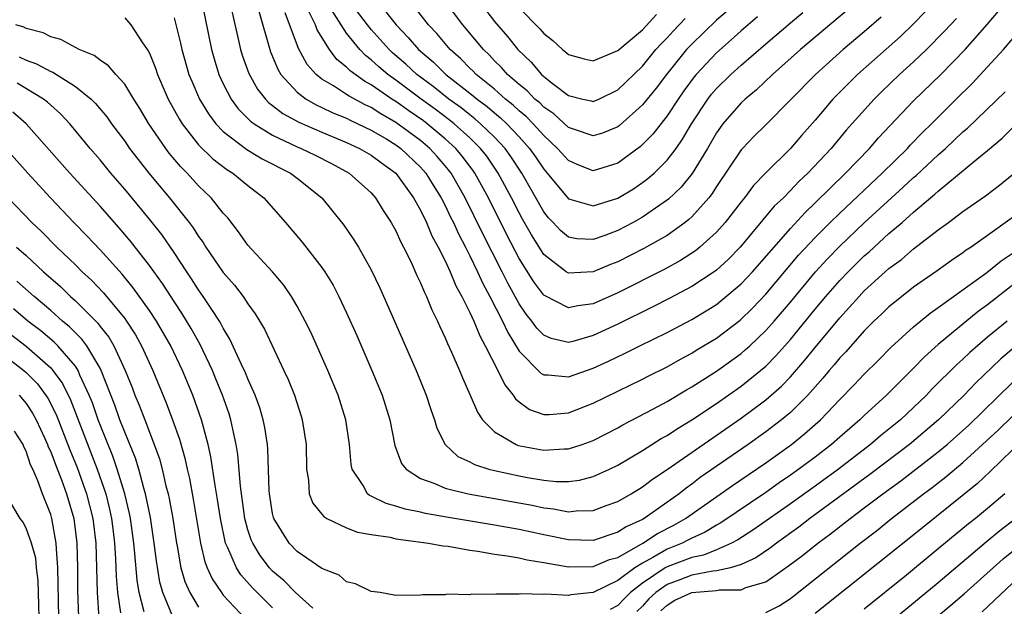
# Model space of a CAD drawing. Units: inches. Extents: x 2503317 to 2505000, y 1542667 to 1545000.
# Drawn here: x 2503424 to 2503504, y 1543890 to 1543937 of the extents above; entities that cross this region are included whole.
import ezdxf

# ---------------------------------------------------------------- set-up
doc = ezdxf.new("R2010")
doc.units = ezdxf.units.IN
doc.header["$MEASUREMENT"] = 0
doc.layers.add('LD25021542_2ft', color=95, linetype='Continuous')

msp = doc.modelspace()

# ---------------------------------------------------------------- linework, layer by layer
at = {"layer": 'LD25021542_2ft'}
for points, elevation in [([(2503491.727, 1543938.273), (2503487.834, 1543935), (2503485.558, 1543933), (2503484.245, 1543931.755), (2503483.325, 1543931), (2503483, 1543930.695), (2503481.524, 1543929), (2503481, 1543928.272), (2503480.268, 1543927), (2503479.042, 1543924.959), (2503478.146, 1543923.854), (2503477.121, 1543922.879), (2503475, 1543921.419), (2503474.246, 1543921), (2503473, 1543920.348), (2503471.938, 1543919.939), (2503471, 1543919.604), (2503469.672, 1543919.672), (2503469, 1543919.794), (2503468.343, 1543920.343), (2503467.745, 1543921), (2503467.374, 1543921.374), (2503467, 1543921.846), (2503465.218, 1543925), (2503464.334, 1543926.335), (2503463.858, 1543927), (2503463, 1543927.906), (2503461.876, 1543929), (2503461.405, 1543929.405), (2503461, 1543929.709), (2503460.284, 1543930.283), (2503459.302, 1543931), (2503458.02, 1543932.02), (2503456.691, 1543933), (2503455.812, 1543933.812), (2503454.732, 1543934.732), (2503454.446, 1543935), (2503453, 1543936.631), (2503452.695, 1543937), (2503451.111, 1543939.111)], 6946), ([(2503484.343, 1543937.657), (2503483, 1543936.523), (2503482.205, 1543935.795), (2503481, 1543934.74), (2503479.363, 1543933), (2503479.195, 1543932.805), (2503478.348, 1543931.652), (2503477.889, 1543931), (2503477, 1543929.647), (2503475.838, 1543928.162), (2503475, 1543927.312), (2503474.837, 1543927.163), (2503473, 1543925.79), (2503471, 1543925.183), (2503469.7, 1543925.7), (2503469, 1543926.003), (2503468.12, 1543927), (2503467, 1543928.04), (2503466.137, 1543929), (2503465.578, 1543929.578), (2503465, 1543930.052), (2503464.513, 1543930.513), (2503463.898, 1543931), (2503463, 1543931.791), (2503461.513, 1543933), (2503461.265, 1543933.265), (2503461, 1543933.508), (2503460.262, 1543934.262), (2503459.407, 1543935), (2503458.31, 1543936.31), (2503457.653, 1543937), (2503455.623, 1543939.623)], 6942), ([(2503439.275, 1543938.725), (2503440.048, 1543935), (2503440.253, 1543934.253), (2503440.636, 1543933), (2503441, 1543932.217), (2503441.626, 1543931), (2503442.207, 1543930.207), (2503443.206, 1543929.206), (2503443.491, 1543929), (2503445, 1543928.064), (2503447, 1543927.128), (2503447.307, 1543927), (2503448.442, 1543926.442), (2503449.77, 1543925.77), (2503451.219, 1543925), (2503453, 1543923.383), (2503453.348, 1543923), (2503453.969, 1543921.969), (2503454.616, 1543921), (2503455, 1543920.315), (2503455.402, 1543919.402), (2503455.628, 1543919), (2503456.233, 1543917.767), (2503456.708, 1543916.708), (2503457, 1543916.101), (2503457.31, 1543915.31), (2503457.478, 1543915), (2503457.914, 1543913.915), (2503458.379, 1543913), (2503458.562, 1543912.562), (2503459, 1543911.637), (2503459.18, 1543911.18), (2503459.519, 1543910.481), (2503460.162, 1543909), (2503460.4, 1543908.4), (2503461.033, 1543907), (2503461.608, 1543905.608), (2503462.034, 1543905), (2503463, 1543904.017), (2503464.745, 1543903), (2503464.928, 1543902.928), (2503467, 1543902.539), (2503468.646, 1543902.646), (2503469, 1543902.643), (2503470.099, 1543903), (2503471, 1543903.328), (2503473, 1543904.341), (2503473.417, 1543904.583), (2503475.851, 1543905.851), (2503477, 1543906.487), (2503478.57, 1543907.43), (2503479, 1543907.664), (2503481, 1543908.942), (2503483, 1543910.384), (2503483.338, 1543910.662), (2503483.707, 1543911), (2503485, 1543912.226), (2503485.684, 1543913), (2503487, 1543914.544), (2503489.047, 1543917), (2503489.975, 1543918.025), (2503491, 1543919.081), (2503493, 1543920.967), (2503496.157, 1543923.843), (2503497, 1543924.631), (2503497.203, 1543924.797), (2503499, 1543926.476), (2503499.596, 1543927), (2503501, 1543928.332), (2503501.366, 1543928.634), (2503504.413, 1543931.587)], 6958), ([(2503441.64, 1543938.36), (2503442.244, 1543935.756), (2503442.405, 1543935), (2503442.542, 1543934.542), (2503443.062, 1543933.062), (2503443.786, 1543931.786), (2503444.415, 1543931), (2503444.7, 1543930.7), (2503445, 1543930.483), (2503445.831, 1543929.831), (2503447.125, 1543929.125), (2503449, 1543928.311), (2503451, 1543927.485), (2503452.05, 1543927), (2503453, 1543926.451), (2503453.824, 1543925.824), (2503455, 1543924.995), (2503456.427, 1543923), (2503457, 1543921.982), (2503457.475, 1543921), (2503457.917, 1543919.917), (2503458.432, 1543919), (2503459, 1543917.872), (2503459.402, 1543917), (2503459.858, 1543915.858), (2503460.345, 1543915), (2503461, 1543913.69), (2503461.317, 1543913), (2503461.796, 1543911.796), (2503462.25, 1543911), (2503463.274, 1543909), (2503463.825, 1543907.825), (2503464.516, 1543907), (2503464.697, 1543906.697), (2503465, 1543906.443), (2503465.838, 1543905.838), (2503467, 1543905.424), (2503467.43, 1543905.43), (2503469, 1543905.565), (2503471, 1543906.345), (2503475, 1543908.282), (2503475.467, 1543908.533), (2503477, 1543909.296), (2503478.088, 1543909.912), (2503479, 1543910.391), (2503479.37, 1543910.63), (2503481, 1543911.617), (2503482.924, 1543913.076), (2503483.941, 1543914.059), (2503485, 1543915.181), (2503487.665, 1543918.335), (2503489, 1543919.782), (2503490.217, 1543921), (2503491, 1543921.759), (2503494.445, 1543925), (2503496.489, 1543927), (2503496.731, 1543927.269), (2503497.717, 1543928.283), (2503498.456, 1543929), (2503500.449, 1543931), (2503501.739, 1543932.261), (2503503, 1543933.602), (2503504.292, 1543935), (2503505.531, 1543936.469)], 6956), ([(2503453.437, 1543939), (2503455.028, 1543937), (2503455.999, 1543935.999), (2503456.831, 1543935), (2503458.011, 1543934.011), (2503459.054, 1543933), (2503461, 1543931.484), (2503461.586, 1543931), (2503462.394, 1543930.394), (2503463, 1543929.872), (2503463.487, 1543929.487), (2503464, 1543929), (2503465, 1543927.94), (2503465.851, 1543927), (2503466.324, 1543926.324), (2503467, 1543925.312), (2503467.275, 1543925), (2503469, 1543922.902), (2503469.12, 1543922.879), (2503471, 1543922.336), (2503473, 1543922.97), (2503474.271, 1543923.729), (2503475, 1543924.223), (2503475.446, 1543924.554), (2503475.942, 1543925), (2503477, 1543926.044), (2503477.723, 1543927), (2503478.257, 1543927.743), (2503478.987, 1543929), (2503480.314, 1543931), (2503480.611, 1543931.389), (2503481, 1543931.842), (2503482.176, 1543933), (2503483, 1543933.751), (2503485, 1543935.472), (2503487, 1543937.172), (2503488.002, 1543937.999)], 6944), ([(2503481.868, 1543938.132), (2503481, 1543937.389), (2503479, 1543935.459), (2503478.577, 1543935), (2503476.946, 1543933), (2503476.113, 1543931.887), (2503475, 1543930.52), (2503473.152, 1543928.848), (2503473, 1543928.733), (2503471.761, 1543928.239), (2503471, 1543928.005), (2503469.485, 1543928.516), (2503469, 1543928.7), (2503467.799, 1543929.799), (2503467, 1543930.343), (2503466.677, 1543930.677), (2503466.283, 1543931), (2503465.662, 1543931.662), (2503465, 1543932.189), (2503464.065, 1543933), (2503463.566, 1543933.566), (2503463, 1543934.104), (2503462.568, 1543934.568), (2503462.096, 1543935), (2503460.698, 1543936.698), (2503460.428, 1543937), (2503458.904, 1543939)], 6940), ([(2503461.663, 1543939), (2503463, 1543937.291), (2503464.055, 1543936.055), (2503464.901, 1543935), (2503465.985, 1543933.985), (2503466.819, 1543933), (2503467, 1543932.834), (2503467.787, 1543932.212), (2503469, 1543931.293), (2503470.162, 1543931), (2503470.852, 1543930.852), (2503471, 1543930.801), (2503471.46, 1543931), (2503473, 1543931.741), (2503475, 1543933.675), (2503476.097, 1543935), (2503476.521, 1543935.479), (2503477, 1543935.969), (2503477.489, 1543936.511), (2503478.463, 1543937.537)], 6938), ([(2503465, 1543938.381), (2503466.682, 1543936.682), (2503467, 1543936.302), (2503467.729, 1543935.73), (2503468.525, 1543935), (2503468.797, 1543934.797), (2503469, 1543934.605), (2503470.264, 1543934.264), (2503471, 1543934.089), (2503473, 1543934.944), (2503475, 1543936.618), (2503476.152, 1543937.849)], 6936), ([(2503433, 1543937.575), (2503433.503, 1543937), (2503434.456, 1543935.544), (2503434.91, 1543934.91), (2503435, 1543934.722), (2503435.498, 1543933.497), (2503435.654, 1543933), (2503436.529, 1543931), (2503437.405, 1543929.405), (2503437.661, 1543929), (2503439, 1543927.288), (2503440.147, 1543926.147), (2503441.285, 1543925.285), (2503441.765, 1543925), (2503443, 1543923.988), (2503444.3, 1543923), (2503446.033, 1543921), (2503447.389, 1543919.389), (2503449, 1543917.343), (2503449.238, 1543917), (2503449.903, 1543915.903), (2503450.368, 1543915), (2503451, 1543913.658), (2503451.822, 1543911.822), (2503453.056, 1543909), (2503453.883, 1543907), (2503454.499, 1543905), (2503454.905, 1543902.905), (2503455.464, 1543901.464), (2503455.825, 1543901), (2503457, 1543900.238), (2503458.161, 1543899.839), (2503459, 1543899.462), (2503460.874, 1543899), (2503466.067, 1543898.067), (2503467, 1543897.862), (2503467.784, 1543897.784), (2503469, 1543897.551), (2503469.623, 1543897.623), (2503471, 1543897.652), (2503472.044, 1543898.044), (2503473, 1543898.381), (2503474.08, 1543899), (2503475, 1543899.567), (2503475.807, 1543900.193), (2503477, 1543900.977), (2503483, 1543905.137), (2503485, 1543906.62), (2503486.27, 1543907.73), (2503487, 1543908.485), (2503488.175, 1543909.825), (2503489, 1543910.861), (2503491, 1543913.277), (2503492.575, 1543915), (2503493, 1543915.441), (2503495, 1543917.251), (2503496.006, 1543917.995), (2503497, 1543918.87), (2503499, 1543920.401), (2503499.836, 1543921), (2503501, 1543921.871), (2503502.836, 1543923.164), (2503503.975, 1543924.025), (2503505, 1543924.855)], 6962), ([(2503437, 1543937.57), (2503437.532, 1543935.532), (2503437.645, 1543935), (2503438.215, 1543933), (2503438.436, 1543932.436), (2503439.056, 1543931), (2503439.787, 1543929.787), (2503440.389, 1543929), (2503441, 1543928.366), (2503442.906, 1543926.906), (2503444.161, 1543926.161), (2503446.44, 1543925), (2503447, 1543924.577), (2503448.994, 1543923), (2503450.772, 1543920.772), (2503451.594, 1543919.593), (2503451.954, 1543919), (2503453, 1543917.16), (2503453.694, 1543915.693), (2503454.89, 1543913), (2503456.637, 1543909), (2503457.459, 1543907), (2503457.831, 1543905.831), (2503458.132, 1543905), (2503458.326, 1543904.326), (2503458.993, 1543902.993), (2503460.037, 1543902.037), (2503461, 1543901.591), (2503461.37, 1543901.37), (2503462.531, 1543901), (2503463, 1543900.88), (2503465, 1543900.453), (2503465.674, 1543900.326), (2503467, 1543900.11), (2503467.992, 1543900.008), (2503469, 1543899.998), (2503469.894, 1543900.106), (2503471, 1543900.39), (2503472.33, 1543901), (2503473, 1543901.329), (2503475, 1543902.515), (2503476.523, 1543903.477), (2503477, 1543903.738), (2503477.756, 1543904.244), (2503479, 1543904.995), (2503481, 1543906.325), (2503483, 1543907.73), (2503484.588, 1543909), (2503485, 1543909.356), (2503485.826, 1543910.174), (2503486.555, 1543911), (2503487, 1543911.506), (2503489, 1543913.957), (2503489.872, 1543915), (2503491, 1543916.288), (2503491.686, 1543917), (2503493, 1543918.288), (2503493.385, 1543918.615), (2503495, 1543920.089), (2503496.059, 1543921), (2503497, 1543921.834), (2503498.722, 1543923.278), (2503499, 1543923.542), (2503502.13, 1543926.13), (2503503, 1543926.831), (2503504.181, 1543927.819), (2503505, 1543928.649)], 6960), ([(2503443.885, 1543938.115), (2503444.827, 1543934.827), (2503445.419, 1543933.419), (2503445.671, 1543933), (2503447, 1543931.557), (2503447.724, 1543931), (2503448.53, 1543930.53), (2503449, 1543930.324), (2503449.888, 1543929.887), (2503451, 1543929.439), (2503451.285, 1543929.285), (2503451.923, 1543929), (2503453, 1543928.485), (2503454.255, 1543927.745), (2503455, 1543927.293), (2503455.397, 1543927), (2503457, 1543925.485), (2503457.431, 1543925), (2503458.02, 1543924.02), (2503458.668, 1543923), (2503459, 1543922.36), (2503459.434, 1543921.434), (2503459.66, 1543921), (2503460.069, 1543920.069), (2503460.643, 1543919), (2503461, 1543918.299), (2503461.629, 1543917), (2503462.048, 1543916.048), (2503462.62, 1543915), (2503463.643, 1543913), (2503464.072, 1543912.072), (2503465, 1543910.571), (2503466.767, 1543908.767), (2503467, 1543908.634), (2503467.361, 1543908.639), (2503469, 1543908.474), (2503471, 1543909.188), (2503472.245, 1543909.756), (2503473.599, 1543910.4), (2503474.778, 1543911), (2503477, 1543912.08), (2503479, 1543913.124), (2503480.178, 1543913.822), (2503481, 1543914.344), (2503481.371, 1543914.629), (2503483, 1543916.014), (2503483.922, 1543917), (2503487, 1543920.517), (2503488.189, 1543921.811), (2503489, 1543922.572), (2503491.484, 1543925), (2503493.429, 1543927), (2503494.158, 1543927.842), (2503497, 1543930.846), (2503499.215, 1543933), (2503501.181, 1543935), (2503502.968, 1543937.032), (2503503.874, 1543938.126)], 6954), ([(2503500.465, 1543937.535), (2503499.512, 1543936.488), (2503498.041, 1543935), (2503497, 1543934.02), (2503495.863, 1543933), (2503494.405, 1543931.595), (2503493.808, 1543931), (2503491.537, 1543928.462), (2503490.303, 1543927), (2503488.424, 1543925), (2503487.685, 1543924.315), (2503487, 1543923.574), (2503486.433, 1543923), (2503485.698, 1543922.302), (2503482.935, 1543919), (2503481.976, 1543918.024), (2503481, 1543917.131), (2503480.823, 1543917), (2503479, 1543915.791), (2503477.178, 1543914.822), (2503475.851, 1543914.149), (2503473, 1543912.758), (2503471, 1543911.833), (2503469.36, 1543911.359), (2503469, 1543911.276), (2503467.599, 1543911.599), (2503467, 1543911.857), (2503466.435, 1543912.435), (2503466.033, 1543913), (2503465.56, 1543913.56), (2503465, 1543914.4), (2503464.078, 1543916.077), (2503463.624, 1543917), (2503462.064, 1543920.064), (2503460.62, 1543923), (2503459.476, 1543925), (2503459.272, 1543925.272), (2503459, 1543925.596), (2503458.35, 1543926.351), (2503457.757, 1543927), (2503457, 1543927.635), (2503455, 1543929.108), (2503453.787, 1543929.787), (2503453, 1543930.305), (2503452.519, 1543930.52), (2503451.219, 1543931.219), (2503451, 1543931.376), (2503449.933, 1543932.067), (2503449, 1543932.619), (2503448.529, 1543933), (2503447.805, 1543933.805), (2503447.096, 1543935.096), (2503446.01, 1543937.99)], 6952), ([(2503497.94, 1543938.06), (2503497, 1543937.1), (2503495.929, 1543936.071), (2503492.45, 1543933), (2503490.456, 1543931), (2503489, 1543929.293), (2503487.924, 1543928.076), (2503487.001, 1543927), (2503485, 1543925.012), (2503484.011, 1543923.989), (2503483.268, 1543923), (2503483, 1543922.674), (2503481.716, 1543921), (2503481, 1543920.201), (2503479.668, 1543919), (2503479.301, 1543918.699), (2503478.091, 1543917.909), (2503476.803, 1543917.197), (2503473, 1543915.29), (2503471, 1543914.411), (2503469.752, 1543914.248), (2503469, 1543914.073), (2503467.063, 1543915.063), (2503467, 1543915.11), (2503466.183, 1543916.183), (2503465, 1543918.079), (2503464.004, 1543920.004), (2503462.507, 1543923), (2503461.405, 1543925), (2503461.239, 1543925.239), (2503460.377, 1543926.377), (2503459.853, 1543927), (2503459, 1543927.774), (2503457.53, 1543929), (2503457.227, 1543929.228), (2503456.04, 1543930.04), (2503455, 1543930.788), (2503454.657, 1543931), (2503453, 1543932.144), (2503452.442, 1543932.441), (2503451.282, 1543933.282), (2503451, 1543933.58), (2503450.207, 1543934.208), (2503449.614, 1543935), (2503448.615, 1543936.615), (2503448.476, 1543937), (2503447.973, 1543938.027)], 6950), ([(2503494.354, 1543937.646), (2503493, 1543936.45), (2503491.284, 1543935), (2503489.027, 1543933), (2503485, 1543928.92), (2503484.035, 1543927.965), (2503483.11, 1543927), (2503483, 1543926.878), (2503481, 1543923.901), (2503480.655, 1543923.345), (2503480.381, 1543923), (2503479, 1543921.445), (2503478.774, 1543921.226), (2503478.479, 1543921), (2503477, 1543919.945), (2503475.125, 1543918.875), (2503473, 1543917.806), (2503472.416, 1543917.584), (2503471, 1543916.98), (2503469, 1543916.882), (2503468.819, 1543917), (2503467, 1543918.395), (2503465.991, 1543919.991), (2503465.272, 1543921.273), (2503465, 1543921.779), (2503464.386, 1543923), (2503463.309, 1543925), (2503462.365, 1543926.364), (2503461.871, 1543927), (2503461, 1543927.85), (2503459.725, 1543929), (2503459.323, 1543929.323), (2503458.177, 1543930.177), (2503457.04, 1543931), (2503455, 1543932.53), (2503454.339, 1543933), (2503453.61, 1543933.61), (2503453, 1543934.18), (2503452.529, 1543934.529), (2503452.083, 1543935), (2503451, 1543936.343), (2503450.548, 1543937), (2503449.791, 1543938.209)], 6948), ([(2503505, 1543921.363), (2503503, 1543919.928), (2503501.677, 1543919), (2503501.263, 1543918.737), (2503501, 1543918.533), (2503500.075, 1543917.924), (2503498.916, 1543917.084), (2503497, 1543915.738), (2503495.462, 1543914.538), (2503495, 1543914.15), (2503494.416, 1543913.584), (2503493.783, 1543913), (2503493, 1543912.219), (2503491.488, 1543910.512), (2503491, 1543910.012), (2503490.552, 1543909.448), (2503490.158, 1543909), (2503489.636, 1543908.364), (2503488.409, 1543907), (2503487, 1543905.597), (2503486.292, 1543905), (2503485, 1543904.012), (2503483.575, 1543903), (2503479.69, 1543900.31), (2503479, 1543899.783), (2503478.536, 1543899.464), (2503477.966, 1543899), (2503475.128, 1543897), (2503475, 1543896.927), (2503473.671, 1543896.329), (2503473, 1543895.881), (2503471, 1543895.229), (2503469, 1543895.267), (2503467, 1543895.671), (2503465, 1543896.103), (2503463, 1543896.461), (2503459.103, 1543897.104), (2503457.4, 1543897.4), (2503457, 1543897.501), (2503455.746, 1543897.746), (2503455, 1543898.005), (2503454.208, 1543898.208), (2503453, 1543898.818), (2503452.867, 1543898.867), (2503452.699, 1543899), (2503452.338, 1543899.662), (2503451.454, 1543901), (2503451.373, 1543901.373), (2503451.231, 1543903), (2503450.935, 1543905), (2503450.306, 1543907), (2503449.474, 1543909), (2503448.09, 1543912.09), (2503447.651, 1543913), (2503447, 1543914.215), (2503446.543, 1543915), (2503445.91, 1543915.91), (2503444.987, 1543916.987), (2503443, 1543919.143), (2503442.233, 1543920.233), (2503441.358, 1543921.358), (2503441, 1543921.754), (2503440.027, 1543923), (2503439, 1543923.974), (2503438.061, 1543925), (2503437.526, 1543925.526), (2503436.616, 1543926.616), (2503436.327, 1543927), (2503434.965, 1543929), (2503434.23, 1543930.23), (2503433.734, 1543931), (2503433, 1543932.192), (2503432.267, 1543933), (2503431.688, 1543933.689), (2503431, 1543934.138), (2503430.518, 1543934.518), (2503429.304, 1543935), (2503427.819, 1543935.819), (2503427, 1543936.039), (2503426.375, 1543936.375), (2503425, 1543936.719), (2503424.814, 1543936.814), (2503424.155, 1543937)], 6964), ([(2503424.428, 1543934.428), (2503425, 1543934.147), (2503425.853, 1543933.853), (2503427, 1543933.22), (2503427.165, 1543933.165), (2503429, 1543932.018), (2503430.272, 1543931), (2503430.641, 1543930.641), (2503431.549, 1543929.549), (2503431.929, 1543929), (2503433, 1543927.579), (2503433.402, 1543927), (2503434.095, 1543926.095), (2503434.966, 1543925), (2503436.643, 1543923), (2503438.239, 1543921), (2503438.563, 1543920.564), (2503439, 1543919.858), (2503439.364, 1543919.364), (2503439.586, 1543919), (2503441, 1543916.945), (2503441.906, 1543915.906), (2503442.601, 1543915), (2503443, 1543914.397), (2503443.596, 1543913.596), (2503444.336, 1543912.336), (2503445.92, 1543909), (2503446.257, 1543908.257), (2503446.762, 1543907), (2503447.307, 1543905.307), (2503447.403, 1543905), (2503447.71, 1543903), (2503447.751, 1543901), (2503447.906, 1543900.094), (2503447.971, 1543899), (2503448.254, 1543898.254), (2503449, 1543897.35), (2503449.148, 1543897.148), (2503449.402, 1543897), (2503451, 1543896.24), (2503451.893, 1543895.893), (2503453, 1543895.704), (2503454.527, 1543895.473), (2503455, 1543895.357), (2503457.649, 1543895), (2503458.794, 1543894.794), (2503459.25, 1543894.75), (2503461, 1543894.443), (2503461.636, 1543894.364), (2503463, 1543894.119), (2503464.016, 1543893.984), (2503465, 1543893.798), (2503465.643, 1543893.643), (2503467, 1543893.429), (2503469, 1543893.085), (2503471, 1543893.098), (2503472.335, 1543893.665), (2503473, 1543893.85), (2503475.044, 1543895), (2503476.222, 1543895.778), (2503477.543, 1543896.457), (2503478.492, 1543897), (2503482.318, 1543899.682), (2503485, 1543901.515), (2503487.091, 1543903), (2503488.15, 1543903.85), (2503489.439, 1543905), (2503491, 1543906.642), (2503492.178, 1543907.822), (2503493, 1543908.699), (2503494.157, 1543909.843), (2503495.146, 1543910.854), (2503497, 1543912.539), (2503498.348, 1543913.651), (2503499, 1543914.1), (2503500.231, 1543915), (2503502.936, 1543916.936), (2503504.113, 1543917.887), (2503505, 1543918.488)], 6966), ([(2503505, 1543915.881), (2503503, 1543914.325), (2503502.23, 1543913.77), (2503499, 1543911.103), (2503497.884, 1543910.116), (2503497, 1543909.193), (2503494.796, 1543907), (2503493, 1543905.359), (2503492.63, 1543905), (2503491, 1543903.6), (2503490.326, 1543903), (2503489, 1543901.977), (2503487.69, 1543901), (2503487, 1543900.51), (2503486.1, 1543899.9), (2503485, 1543899.117), (2503481.357, 1543896.643), (2503481, 1543896.457), (2503480.098, 1543895.902), (2503479, 1543895.414), (2503478.737, 1543895.263), (2503478.212, 1543895), (2503477, 1543894.516), (2503475.842, 1543893.842), (2503475, 1543893.392), (2503474.38, 1543893), (2503473, 1543891.962), (2503471, 1543891.004), (2503469.186, 1543890.814), (2503469, 1543890.767), (2503467.136, 1543890.864), (2503467, 1543890.843), (2503465.099, 1543890.901), (2503465, 1543890.879), (2503463.129, 1543890.871), (2503463, 1543890.831), (2503461.145, 1543890.855), (2503461, 1543890.808), (2503459.137, 1543890.863), (2503459, 1543890.822), (2503457.178, 1543890.822), (2503457, 1543890.783), (2503455, 1543890.766), (2503453.737, 1543891), (2503453, 1543891.089), (2503451.711, 1543891.711), (2503451, 1543891.874), (2503450.408, 1543892.408), (2503449, 1543892.952), (2503447, 1543894.332), (2503446.351, 1543895), (2503445.09, 1543897), (2503445.068, 1543897.068), (2503445, 1543897.402), (2503444.749, 1543899), (2503444.727, 1543899.273), (2503444.624, 1543902.624), (2503444.585, 1543903), (2503444.378, 1543904.378), (2503444.245, 1543905), (2503443.963, 1543905.963), (2503443.586, 1543907), (2503443, 1543908.315), (2503442.809, 1543908.808), (2503442.454, 1543909.546), (2503441.541, 1543911.541), (2503441, 1543912.413), (2503440.807, 1543912.807), (2503440.688, 1543913), (2503440.056, 1543913.944), (2503439.377, 1543915), (2503439, 1543915.523), (2503438.426, 1543916.426), (2503438.027, 1543917), (2503437, 1543918.559), (2503436.006, 1543920.006), (2503435, 1543921.271), (2503433, 1543923.693), (2503431.872, 1543925), (2503431, 1543926.059), (2503430.187, 1543927), (2503428.549, 1543929), (2503427.799, 1543929.799), (2503427, 1543930.502), (2503426.745, 1543930.745), (2503426.425, 1543931), (2503424.285, 1543932.285)], 6968), ([(2503448.27, 1543889.73), (2503446.866, 1543891), (2503445.939, 1543891.939), (2503445, 1543892.733), (2503444.752, 1543893), (2503443.993, 1543893.993), (2503443.385, 1543895), (2503443.269, 1543895.269), (2503443, 1543896.09), (2503442.748, 1543897), (2503442.389, 1543899.611), (2503442.185, 1543902.185), (2503442.048, 1543903), (2503441.762, 1543904.238), (2503441.618, 1543905), (2503441.474, 1543905.474), (2503440.928, 1543907), (2503440.374, 1543908.374), (2503440.112, 1543909), (2503439.109, 1543911.109), (2503438.399, 1543912.399), (2503437.645, 1543913.645), (2503437, 1543914.593), (2503436.054, 1543916.054), (2503435, 1543917.512), (2503433.471, 1543919.471), (2503432.553, 1543920.553), (2503431, 1543922.321), (2503428.551, 1543925), (2503425.02, 1543929), (2503423.935, 1543929.935)], 6970), ([(2503445, 1543889.753), (2503443.367, 1543891.367), (2503442.431, 1543892.431), (2503442.071, 1543893), (2503441.368, 1543894.632), (2503441.181, 1543895), (2503440.76, 1543897), (2503440.534, 1543898.534), (2503440.33, 1543899.67), (2503439.993, 1543901.993), (2503439.766, 1543903), (2503439.304, 1543904.696), (2503439.233, 1543905), (2503438.519, 1543907), (2503437.7, 1543909), (2503436.746, 1543911), (2503435.578, 1543913), (2503435, 1543913.869), (2503433.698, 1543915.698), (2503432.791, 1543916.791), (2503431, 1543918.77), (2503429.919, 1543919.92), (2503428.866, 1543921), (2503426.985, 1543923), (2503425.146, 1543925), (2503423.362, 1543927)], 6972), ([(2503423.549, 1543923), (2503425.463, 1543921), (2503426.252, 1543920.253), (2503427.484, 1543919), (2503429, 1543917.56), (2503429.554, 1543917), (2503430.304, 1543916.304), (2503431.277, 1543915.277), (2503433, 1543913.197), (2503433.143, 1543913), (2503433.875, 1543911.875), (2503434.367, 1543911), (2503435.288, 1543909), (2503436.376, 1543906.376), (2503436.885, 1543905), (2503437.436, 1543903.436), (2503437.878, 1543901.878), (2503438.062, 1543901), (2503438.244, 1543900.244), (2503438.561, 1543898.561), (2503439.137, 1543895), (2503439.499, 1543893.499), (2503439.698, 1543893), (2503440.097, 1543892.097), (2503440.839, 1543891), (2503441, 1543890.798), (2503442.837, 1543888.837)], 6974), ([(2503424.217, 1543919), (2503425, 1543918.309), (2503426.423, 1543917), (2503427.794, 1543915.794), (2503428.609, 1543915), (2503429, 1543914.651), (2503430.821, 1543912.821), (2503431, 1543912.574), (2503431.705, 1543911.705), (2503432.115, 1543911), (2503433.044, 1543909), (2503433.61, 1543907.609), (2503433.834, 1543907), (2503434.183, 1543906.183), (2503434.621, 1543905), (2503435.401, 1543903), (2503435.823, 1543901.823), (2503436.038, 1543901), (2503436.348, 1543899.652), (2503436.526, 1543899), (2503436.613, 1543898.612), (2503436.896, 1543897), (2503437.191, 1543895), (2503437.249, 1543894.751), (2503437.563, 1543893), (2503437.882, 1543891.882), (2503438.279, 1543891), (2503439, 1543889.801)], 6976), ([(2503436.842, 1543889.158), (2503436.088, 1543891), (2503435.851, 1543891.851), (2503435.568, 1543893.568), (2503435.398, 1543895), (2503435.086, 1543897.086), (2503434.693, 1543899), (2503434.553, 1543899.447), (2503434.142, 1543901), (2503433.876, 1543901.876), (2503433, 1543903.989), (2503432.611, 1543905), (2503432.192, 1543906.192), (2503431.098, 1543909), (2503431, 1543909.189), (2503429.917, 1543911), (2503429.532, 1543911.531), (2503429, 1543912.044), (2503428.53, 1543912.53), (2503427.956, 1543913), (2503427, 1543913.86), (2503425.644, 1543915), (2503424.247, 1543916.247)], 6978), ([(2503434.57, 1543889.43), (2503434.168, 1543891), (2503434.004, 1543892.004), (2503433.835, 1543894.165), (2503433.744, 1543895), (2503433.475, 1543897), (2503433.398, 1543897.398), (2503433.011, 1543899), (2503432.399, 1543901), (2503432.041, 1543902.041), (2503431, 1543904.593), (2503430.847, 1543905), (2503430.377, 1543906.377), (2503430.13, 1543907), (2503429.372, 1543908.628), (2503429.222, 1543909), (2503429, 1543909.335), (2503427.562, 1543911), (2503427.286, 1543911.286), (2503426.199, 1543912.199), (2503425.145, 1543913), (2503423.98, 1543913.981)], 6980), ([(2503504.592, 1543913), (2503503, 1543911.691), (2503502.171, 1543911), (2503501.548, 1543910.452), (2503501, 1543909.92), (2503500.512, 1543909.489), (2503498.504, 1543907.496), (2503498.031, 1543907), (2503495.921, 1543905), (2503495, 1543904.235), (2503494.31, 1543903.69), (2503493.512, 1543903), (2503490.9, 1543901), (2503489, 1543899.618), (2503487, 1543898.182), (2503483.958, 1543896.042), (2503482.739, 1543895.261), (2503482.236, 1543895), (2503481, 1543894.465), (2503479.964, 1543894.036), (2503479, 1543893.845), (2503477, 1543893.091), (2503476.844, 1543893), (2503475, 1543891.766), (2503474.023, 1543891), (2503473.509, 1543890.491), (2503473, 1543889.947), (2503472.388, 1543889.612)], 6970), ([(2503423.85, 1543911.85), (2503425, 1543910.958), (2503427, 1543909.206), (2503427.182, 1543909), (2503427.953, 1543907.953), (2503428.614, 1543906.614), (2503430.77, 1543901), (2503431.459, 1543899), (2503431.768, 1543897.768), (2503431.934, 1543897), (2503432.068, 1543895.932), (2503432.176, 1543895), (2503432.261, 1543893.739), (2503432.306, 1543892.306), (2503432.414, 1543891), (2503432.655, 1543889.345)], 6982), ([(2503423, 1543910.389), (2503424.815, 1543909), (2503425, 1543908.836), (2503425.92, 1543907.92), (2503426.758, 1543906.758), (2503427.436, 1543905.436), (2503428.558, 1543902.558), (2503429.145, 1543901.145), (2503429.913, 1543899), (2503430.417, 1543897), (2503430.649, 1543895), (2503430.761, 1543891), (2503430.906, 1543888.906)], 6984), ([(2503505.32, 1543911), (2503504.072, 1543909.928), (2503502.019, 1543907.981), (2503501.086, 1543907), (2503499.025, 1543905), (2503496.669, 1543903), (2503493.442, 1543900.558), (2503488.585, 1543897), (2503487.69, 1543896.31), (2503485.865, 1543895), (2503485.376, 1543894.624), (2503484.187, 1543893.813), (2503483, 1543893.261), (2503482.141, 1543893), (2503481, 1543892.746), (2503480.723, 1543892.723), (2503479, 1543892.402), (2503478.02, 1543892.021), (2503477, 1543891.647), (2503476.087, 1543891), (2503475.517, 1543890.483), (2503475, 1543889.897), (2503474.549, 1543889.45)], 6972), ([(2503476.489, 1543889.511), (2503477, 1543889.975), (2503477.62, 1543890.38), (2503479, 1543891.007), (2503481, 1543891.175), (2503481.225, 1543891.225), (2503483, 1543891.221), (2503483.394, 1543891.394), (2503485, 1543891.873), (2503486.848, 1543893.152), (2503487.991, 1543894.009), (2503489.234, 1543895), (2503490.254, 1543895.746), (2503491.85, 1543897), (2503493, 1543897.855), (2503494.5, 1543899), (2503495.949, 1543900.051), (2503499, 1543902.401), (2503499.725, 1543903), (2503501, 1543904.127), (2503501.452, 1543904.548), (2503505, 1543908.004)], 6974), ([(2503424.434, 1543907), (2503425, 1543906.321), (2503425.532, 1543905.532), (2503425.816, 1543905), (2503426.518, 1543903.482), (2503426.736, 1543903), (2503426.802, 1543902.802), (2503427, 1543902.393), (2503427.374, 1543901.374), (2503427.872, 1543900.128), (2503428.278, 1543899), (2503428.872, 1543897), (2503429.122, 1543895), (2503429.164, 1543893), (2503429.168, 1543891.168), (2503429.242, 1543889)], 6986), ([(2503485, 1543889.368), (2503486.085, 1543889.915), (2503487, 1543890.528), (2503487.268, 1543890.732), (2503492.67, 1543895), (2503493.99, 1543896.01), (2503495.214, 1543897), (2503497.792, 1543899), (2503498.492, 1543899.508), (2503499.621, 1543900.379), (2503501, 1543901.531), (2503503.849, 1543904.151), (2503505, 1543905.257)], 6976), ([(2503427.646, 1543889), (2503427.577, 1543893), (2503427.463, 1543894.537), (2503427.453, 1543895), (2503427.097, 1543897), (2503427, 1543897.331), (2503426.328, 1543899), (2503425.954, 1543900.046), (2503425.538, 1543901), (2503425.362, 1543901.362), (2503425, 1543902.457), (2503424.81, 1543902.81), (2503424.75, 1543903), (2503424.073, 1543904.073)], 6988), ([(2503505, 1543902.525), (2503503.203, 1543900.797), (2503502.172, 1543899.828), (2503496.632, 1543895.368), (2503489, 1543889.287)], 6978), ([(2503426.067, 1543889), (2503426.021, 1543889.979), (2503425.984, 1543891.985), (2503425.855, 1543893), (2503425.79, 1543893.79), (2503425.444, 1543895), (2503425, 1543896.217), (2503424.736, 1543896.736), (2503424.511, 1543897), (2503423.34, 1543899)], 6990), ([(2503504.407, 1543899), (2503503, 1543897.807), (2503502.015, 1543897), (2503501.442, 1543896.558), (2503499, 1543894.53), (2503496.412, 1543892.412), (2503493, 1543889.662)], 6980), ([(2503495, 1543888.512), (2503499, 1543891.808), (2503502.884, 1543895.116), (2503503.985, 1543896.015), (2503505.273, 1543897)], 6982), ([(2503495.664, 1543886.336), (2503500.026, 1543889.974), (2503501.107, 1543890.893), (2503504.27, 1543893.73), (2503505.378, 1543894.622)], 6984), ([(2503502.557, 1543889.443), (2503505, 1543891.734)], 6986)]:
    msp.add_lwpolyline(points, dxfattribs=dict(at, elevation=elevation))

doc.saveas('drawing.dxf')
